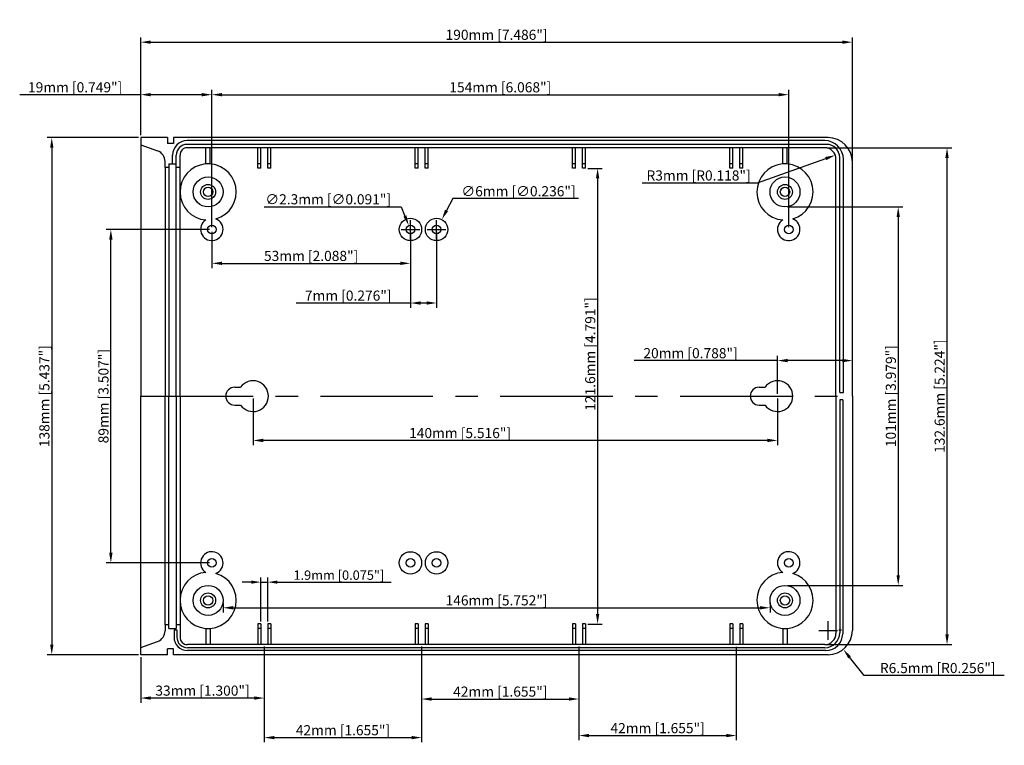
# Model space of a CAD drawing. Extents: x 160 to 605, y -75 to 227.
# Drawn here: x 160 to 423, y 34 to 227 of the extents above; entities that cross this region are included whole.
import ezdxf

# ---------------------------------------------------------------- set-up
doc = ezdxf.new("R2010")
doc.units = 0
doc.header["$LTSCALE"] = 24
doc.linetypes.add('CENTER', pattern=[2, 1.25, -0.25, 0.25, -0.25])
doc.layers.get('DEFPOINTS').update_dxf_attribs({"linetype": 'CONTINUOUS'})
for name, color, linetype in [('CENTER', 7, 'CONTINUOUS'), ('DIM', 7, 'CONTINUOUS'), ('PART', 7, 'CONTINUOUS')]:
    doc.layers.add(name, color=color, linetype=linetype)
doc.styles.get("Standard").update_dxf_attribs({"font": 'romans.shx'})
doc.dimstyles.get("Standard").update_dxf_attribs({"dimtxt": 0.18, "dimasz": 0.18, "dimexe": 0.18, "dimexo": 0.0625, "dimgap": 0.09, "dimtad": 0, "dimtih": 1, "dimtoh": 1, "dimdec": 4, "dimzin": 0, "dimdsep": 46, "dimtxsty": 'Standard', "dimcen": 0.09, "dimadec": 0, "dimazin": 0, "dimtfac": 1, "dimtdec": 4, "dimtofl": 0, "dimtmove": 0, "dimatfit": 3, "dimfxl": 1, "dimtolj": 1, "dimtzin": 0, "dimarcsym": 0})

# ---------------------------------------------------------------- blocks, each defined once
blk = doc.blocks.new('*D129')
at = {"layer": 'DEFPOINTS', "color": 0, "transparency": 16777216}
for p in [(376, 64.44), (380.06, 59.37)]:
    blk.add_point(p, dxfattribs=at)
at = {"layer": 'PART', "color": 0, "lineweight": -2, "transparency": 16777216}
for p, q in [((376, 61.94), (376, 66.94)), ((373.5, 64.44), (378.5, 64.44)), ((385.62, 52.42), (381.75, 57.26)), ((423.05, 52.42), (385.62, 52.42))]:
    blk.add_line(p, q, dxfattribs=at)
at = {"layer": 'PART', "color": 0, "transparency": 16777216}
blk.add_solid([(382.1, 57.54), (381.4, 56.98), (380.06, 59.37)], dxfattribs=at)
at = {"layer": 'PART', "color": 0, "transparency": 16777216, "insert": (405.27, 54.39), "char_height": 2.7, "attachment_point": 5}
blk.add_mtext('\\A1;R6.5mm [R0.256"]', dxfattribs=at)
blk = doc.blocks.new('*D130')
at = {"layer": 'DEFPOINTS', "color": 0, "transparency": 16777216}
for p in [(364.5, 177.44), (364.5, 76.44), (394.73, 76.44)]:
    blk.add_point(p, dxfattribs=at)
at = {"layer": 'DIM', "color": 0, "lineweight": -2, "transparency": 16777216}
for p, q in [((365.13, 177.44), (395.98, 177.44)), ((394.73, 174.74), (394.73, 79.14)), ((365.13, 76.44), (395.98, 76.44))]:
    blk.add_line(p, q, dxfattribs=at)
at = {"layer": 'DIM', "color": 0, "transparency": 16777216}
for points in [[(394.28, 174.74), (395.18, 174.74), (394.73, 177.44)], [(394.28, 79.14), (395.18, 79.14), (394.73, 76.44)]]:
    blk.add_solid(points, dxfattribs=at)
at = {"layer": 'DIM', "color": 0, "transparency": 16777216, "insert": (392.76, 126.94), "char_height": 2.7, "attachment_point": 5, "rotation": 90}
blk.add_mtext('\\A1;101mm [3.979"]', dxfattribs=at)
blk = doc.blocks.new('*D131')
at = {"layer": 'DEFPOINTS', "color": 0, "transparency": 16777216}
for p in [(375, 193.24), (407.76, 193.24), (375, 60.64)]:
    blk.add_point(p, dxfattribs=at)
at = {"layer": 'DIM', "color": 0, "lineweight": -2, "transparency": 16777216}
for p, q in [((375.63, 193.24), (409.01, 193.24)), ((407.76, 63.34), (407.76, 190.54)), ((375.63, 60.64), (409.01, 60.64))]:
    blk.add_line(p, q, dxfattribs=at)
at = {"layer": 'DIM', "color": 0, "transparency": 16777216}
for points in [[(407.31, 190.54), (408.21, 190.54), (407.76, 193.24)], [(407.31, 63.34), (408.21, 63.34), (407.76, 60.64)]]:
    blk.add_solid(points, dxfattribs=at)
at = {"layer": 'DIM', "color": 0, "transparency": 16777216, "insert": (405.79, 126.94), "char_height": 2.7, "attachment_point": 5, "rotation": 90}
blk.add_mtext('\\A1;132.6mm [5.224"]', dxfattribs=at)
blk = doc.blocks.new('*D132')
at = {"layer": 'DEFPOINTS', "color": 0, "transparency": 16777216}
for p in [(311.25, 187.74), (311.25, 66.14), (314.48, 66.14)]:
    blk.add_point(p, dxfattribs=at)
at = {"layer": 'DIM', "color": 0, "lineweight": -2, "transparency": 16777216}
for p, q in [((311.88, 187.74), (315.73, 187.74)), ((314.48, 185.04), (314.48, 68.84)), ((311.88, 66.14), (315.73, 66.14))]:
    blk.add_line(p, q, dxfattribs=at)
at = {"layer": 'DIM', "color": 0, "transparency": 16777216}
for points in [[(314.03, 185.04), (314.93, 185.04), (314.48, 187.74)], [(314.03, 68.84), (314.93, 68.84), (314.48, 66.14)]]:
    blk.add_solid(points, dxfattribs=at)
at = {"layer": 'DIM', "color": 0, "transparency": 16777216, "insert": (312.51, 138.18), "char_height": 2.7, "attachment_point": 5, "rotation": 90}
blk.add_mtext('\\A1;121.6mm [4.791"]', dxfattribs=at)
blk = doc.blocks.new('*D133')
at = {"layer": 'DEFPOINTS', "color": 0, "transparency": 16777216}
for p in [(184.54, 171.44), (211.5, 171.44), (211.5, 82.44)]:
    blk.add_point(p, dxfattribs=at)
at = {"layer": 'DIM', "color": 0, "lineweight": -2, "transparency": 16777216}
for p, q in [((210.88, 171.44), (183.29, 171.44)), ((184.54, 85.14), (184.54, 168.74)), ((210.88, 82.44), (183.29, 82.44))]:
    blk.add_line(p, q, dxfattribs=at)
at = {"layer": 'DIM', "color": 0, "transparency": 16777216}
for points in [[(184.09, 168.74), (184.99, 168.74), (184.54, 171.44)], [(184.09, 85.14), (184.99, 85.14), (184.54, 82.44)]]:
    blk.add_solid(points, dxfattribs=at)
at = {"layer": 'DIM', "color": 0, "transparency": 16777216, "insert": (182.56, 126.94), "char_height": 2.7, "attachment_point": 5, "rotation": 90}
blk.add_mtext('\\A1;89mm [3.507"]', dxfattribs=at)
blk = doc.blocks.new('*D134')
at = {"layer": 'DEFPOINTS', "color": 0, "transparency": 16777216}
for p in [(192.5, 195.94), (168.77, 57.94), (192.5, 57.94)]:
    blk.add_point(p, dxfattribs=at)
at = {"layer": 'DIM', "color": 0, "lineweight": -2, "transparency": 16777216}
for p, q in [((191.88, 195.94), (167.52, 195.94)), ((168.77, 193.24), (168.77, 60.64)), ((191.88, 57.94), (167.52, 57.94))]:
    blk.add_line(p, q, dxfattribs=at)
at = {"layer": 'DIM', "color": 0, "transparency": 16777216}
for points in [[(168.32, 193.24), (169.22, 193.24), (168.77, 195.94)], [(168.32, 60.64), (169.22, 60.64), (168.77, 57.94)]]:
    blk.add_solid(points, dxfattribs=at)
at = {"layer": 'DIM', "color": 0, "transparency": 16777216, "insert": (166.79, 126.94), "char_height": 2.7, "attachment_point": 5, "rotation": 90}
blk.add_mtext('\\A1;138mm [5.437"]', dxfattribs=at)
blk = doc.blocks.new('*D135')
at = {"layer": 'DEFPOINTS', "color": 0, "transparency": 16777216}
for p in [(214.5, 72.44), (360.5, 72.44), (360.5, 70.47)]:
    blk.add_point(p, dxfattribs=at)
at = {"layer": 'PART', "color": 0, "lineweight": -2, "transparency": 16777216}
for p, q in [((214.5, 71.82), (214.5, 69.22)), ((360.5, 71.82), (360.5, 69.22)), ((217.2, 70.47), (357.8, 70.47))]:
    blk.add_line(p, q, dxfattribs=at)
at = {"layer": 'PART', "color": 0, "transparency": 16777216}
for points in [[(217.2, 70.92), (217.2, 70.02), (214.5, 70.47)], [(357.8, 70.92), (357.8, 70.02), (360.5, 70.47)]]:
    blk.add_solid(points, dxfattribs=at)
at = {"layer": 'PART', "color": 0, "transparency": 16777216, "insert": (287.5, 72.45), "char_height": 2.7, "attachment_point": 5}
blk.add_mtext('\\A1;146mm [5.752"]', dxfattribs=at)
blk = doc.blocks.new('*D136')
at = {"layer": 'DEFPOINTS', "color": 0, "transparency": 16777216}
for p in [(267.5, 60.75), (225.5, 60.43), (267.5, 35.82)]:
    blk.add_point(p, dxfattribs=at)
at = {"layer": 'DIM', "color": 0, "lineweight": -2, "transparency": 16777216}
for p, q in [((225.5, 59.81), (225.5, 34.57)), ((267.5, 60.12), (267.5, 34.57)), ((228.2, 35.82), (264.8, 35.82))]:
    blk.add_line(p, q, dxfattribs=at)
at = {"layer": 'DIM', "color": 0, "transparency": 16777216}
for points in [[(228.2, 36.27), (228.2, 35.37), (225.5, 35.82)], [(264.8, 36.27), (264.8, 35.37), (267.5, 35.82)]]:
    blk.add_solid(points, dxfattribs=at)
at = {"layer": 'DIM', "color": 0, "transparency": 16777216, "insert": (246.5, 37.8), "char_height": 2.7, "attachment_point": 5}
blk.add_mtext('\\A1;42mm [1.655"]', dxfattribs=at)
blk = doc.blocks.new('*D137')
at = {"layer": 'DEFPOINTS', "color": 0, "transparency": 16777216}
for p in [(222.5, 126.94), (362.5, 126.94), (222.5, 115.13)]:
    blk.add_point(p, dxfattribs=at)
at = {"layer": 'DIM', "color": 0, "lineweight": -2, "transparency": 16777216}
for p, q in [((222.5, 126.32), (222.5, 113.88)), ((362.5, 126.32), (362.5, 113.88)), ((359.8, 115.13), (225.2, 115.13))]:
    blk.add_line(p, q, dxfattribs=at)
at = {"layer": 'DIM', "color": 0, "transparency": 16777216}
for points in [[(225.2, 115.58), (225.2, 114.68), (222.5, 115.13)], [(359.8, 115.58), (359.8, 114.68), (362.5, 115.13)]]:
    blk.add_solid(points, dxfattribs=at)
at = {"layer": 'DIM', "color": 0, "transparency": 16777216, "insert": (277.77, 117.1), "char_height": 2.7, "attachment_point": 5}
blk.add_mtext('\\A1;140mm [5.516"]', dxfattribs=at)
blk = doc.blocks.new('*D138')
at = {"layer": 'DEFPOINTS', "color": 0, "transparency": 16777216}
for p in [(225.5, 60.75), (192.5, 57.94), (192.5, 46.38)]:
    blk.add_point(p, dxfattribs=at)
at = {"layer": 'DIM', "color": 0, "lineweight": -2, "transparency": 16777216}
for p, q in [((225.5, 60.13), (225.5, 45.13)), ((192.5, 57.32), (192.5, 45.13)), ((222.8, 46.38), (195.2, 46.38))]:
    blk.add_line(p, q, dxfattribs=at)
at = {"layer": 'DIM', "color": 0, "transparency": 16777216}
for points in [[(195.2, 46.83), (195.2, 45.93), (192.5, 46.38)], [(222.8, 46.83), (222.8, 45.93), (225.5, 46.38)]]:
    blk.add_solid(points, dxfattribs=at)
at = {"layer": 'DIM', "color": 0, "transparency": 16777216, "insert": (209, 48.36), "char_height": 2.7, "attachment_point": 5}
blk.add_mtext('\\A1;33mm [1.300"]', dxfattribs=at)
blk = doc.blocks.new('*D139')
at = {"layer": 'DEFPOINTS', "color": 0, "transparency": 16777216}
for p in [(309.5, 60.8), (351.5, 60.67), (351.5, 36.37)]:
    blk.add_point(p, dxfattribs=at)
at = {"layer": 'DIM', "color": 0, "lineweight": -2, "transparency": 16777216}
for p, q in [((309.5, 60.18), (309.5, 35.12)), ((351.5, 60.04), (351.5, 35.12)), ((312.2, 36.37), (348.8, 36.37))]:
    blk.add_line(p, q, dxfattribs=at)
at = {"layer": 'DIM', "color": 0, "transparency": 16777216}
for points in [[(312.2, 36.82), (312.2, 35.92), (309.5, 36.37)], [(348.8, 36.82), (348.8, 35.92), (351.5, 36.37)]]:
    blk.add_solid(points, dxfattribs=at)
at = {"layer": 'DIM', "color": 0, "transparency": 16777216, "insert": (330.5, 38.35), "char_height": 2.7, "attachment_point": 5}
blk.add_mtext('\\A1;42mm [1.655"]', dxfattribs=at)
blk = doc.blocks.new('*D140')
at = {"layer": 'DEFPOINTS', "color": 0, "transparency": 16777216}
for p in [(267.5, 60.7), (309.5, 60.66), (309.5, 46.12)]:
    blk.add_point(p, dxfattribs=at)
at = {"layer": 'DIM', "color": 0, "lineweight": -2, "transparency": 16777216}
for p, q in [((267.5, 60.08), (267.5, 44.87)), ((309.5, 60.03), (309.5, 44.87)), ((270.2, 46.12), (306.8, 46.12))]:
    blk.add_line(p, q, dxfattribs=at)
at = {"layer": 'DIM', "color": 0, "transparency": 16777216}
for points in [[(270.2, 46.57), (270.2, 45.67), (267.5, 46.12)], [(306.8, 46.57), (306.8, 45.67), (309.5, 46.12)]]:
    blk.add_solid(points, dxfattribs=at)
at = {"layer": 'DIM', "color": 0, "transparency": 16777216, "insert": (288.5, 48.1), "char_height": 2.7, "attachment_point": 5}
blk.add_mtext('\\A1;42mm [1.655"]', dxfattribs=at)
blk = doc.blocks.new('*D141')
at = {"layer": 'DEFPOINTS', "color": 0, "transparency": 16777216}
for p in [(382.5, 136.44), (362.5, 126.94), (382.5, 126.94)]:
    blk.add_point(p, dxfattribs=at)
at = {"layer": 'DIM', "color": 0, "lineweight": -2, "transparency": 16777216}
for p, q in [((362.5, 127.57), (362.5, 137.69)), ((382.5, 127.57), (382.5, 137.69)), ((362.5, 136.44), (324.27, 136.44)), ((379.8, 136.44), (365.2, 136.44))]:
    blk.add_line(p, q, dxfattribs=at)
at = {"layer": 'DIM', "color": 0, "transparency": 16777216}
for points in [[(365.2, 136.89), (365.2, 135.99), (362.5, 136.44)], [(379.8, 136.89), (379.8, 135.99), (382.5, 136.44)]]:
    blk.add_solid(points, dxfattribs=at)
at = {"layer": 'DIM', "color": 0, "transparency": 16777216, "insert": (339.29, 138.42), "char_height": 2.7, "attachment_point": 5}
blk.add_mtext('\\A1;20mm [0.788"]', dxfattribs=at)
blk = doc.blocks.new('*D121')
at = {"layer": 'DEFPOINTS', "color": 0, "transparency": 16777216}
for p in [(264.06, 172.51), (264.94, 170.38)]:
    blk.add_point(p, dxfattribs=at)
at = {"layer": 'PART', "color": 0, "lineweight": -2, "transparency": 16777216}
for p, q in [((225.46, 177.51), (262.02, 177.51)), ((262.02, 177.51), (263.04, 175.01)), ((264.5, 168.94), (264.5, 173.94)), ((262, 171.44), (267, 171.44))]:
    blk.add_line(p, q, dxfattribs=at)
at = {"layer": 'PART', "color": 0, "transparency": 16777216}
blk.add_solid([(263.46, 175.18), (262.63, 174.84), (264.06, 172.51)], dxfattribs=at)
at = {"layer": 'PART', "color": 0, "transparency": 16777216, "insert": (242.56, 179.48), "char_height": 2.7, "attachment_point": 5}
blk.add_mtext('\\A1;∅2.3mm [∅0.091"]', dxfattribs=at)
blk = doc.blocks.new('*D122')
at = {"layer": 'DEFPOINTS', "color": 0, "transparency": 16777216}
for p in [(264.5, 171.44), (271.5, 171.44), (264.5, 151.8)]:
    blk.add_point(p, dxfattribs=at)
at = {"layer": 'DIM', "color": 0, "lineweight": -2, "transparency": 16777216}
for p, q in [((264.5, 170.82), (264.5, 150.55)), ((271.5, 170.82), (271.5, 150.55)), ((264.5, 151.8), (234, 151.8)), ((268.8, 151.8), (267.2, 151.8))]:
    blk.add_line(p, q, dxfattribs=at)
at = {"layer": 'DIM', "color": 0, "transparency": 16777216}
for points in [[(267.2, 152.25), (267.2, 151.35), (264.5, 151.8)], [(268.8, 152.25), (268.8, 151.35), (271.5, 151.8)]]:
    blk.add_solid(points, dxfattribs=at)
at = {"layer": 'DIM', "color": 0, "transparency": 16777216, "insert": (247.9, 153.78), "char_height": 2.7, "attachment_point": 5}
blk.add_mtext('\\A1;7mm [0.276"]', dxfattribs=at)
blk = doc.blocks.new('*D123')
at = {"layer": 'DEFPOINTS', "color": 0, "transparency": 16777216}
for p in [(211.5, 171.44), (264.5, 171.44), (264.5, 162.39)]:
    blk.add_point(p, dxfattribs=at)
at = {"layer": 'DIM', "color": 0, "lineweight": -2, "transparency": 16777216}
for p, q in [((211.5, 170.82), (211.5, 161.14)), ((264.5, 170.82), (264.5, 161.14)), ((214.2, 162.39), (261.8, 162.39))]:
    blk.add_line(p, q, dxfattribs=at)
at = {"layer": 'DIM', "color": 0, "transparency": 16777216}
for points in [[(214.2, 162.84), (214.2, 161.94), (211.5, 162.39)], [(261.8, 162.84), (261.8, 161.94), (264.5, 162.39)]]:
    blk.add_solid(points, dxfattribs=at)
at = {"layer": 'DIM', "color": 0, "transparency": 16777216, "insert": (238, 164.37), "char_height": 2.7, "attachment_point": 5}
blk.add_mtext('\\A1;53mm [2.088"]', dxfattribs=at)
blk = doc.blocks.new('*D124')
at = {"layer": 'DEFPOINTS', "color": 0, "transparency": 16777216}
for p in [(365.5, 207.4), (211.5, 171.44), (365.5, 171.44)]:
    blk.add_point(p, dxfattribs=at)
at = {"layer": 'DIM', "color": 0, "lineweight": -2, "transparency": 16777216}
for p, q in [((211.5, 172.07), (211.5, 208.65)), ((365.5, 172.07), (365.5, 208.65)), ((214.2, 207.4), (362.8, 207.4))]:
    blk.add_line(p, q, dxfattribs=at)
at = {"layer": 'DIM', "color": 0, "transparency": 16777216}
for points in [[(214.2, 207.85), (214.2, 206.95), (211.5, 207.4)], [(362.8, 207.85), (362.8, 206.95), (365.5, 207.4)]]:
    blk.add_solid(points, dxfattribs=at)
at = {"layer": 'DIM', "color": 0, "transparency": 16777216, "insert": (288.5, 209.37), "char_height": 2.7, "attachment_point": 5}
blk.add_mtext('\\A1;154mm [6.068"]', dxfattribs=at)
blk = doc.blocks.new('*D125')
at = {"layer": 'DEFPOINTS', "color": 0, "transparency": 16777216}
for p in [(382.5, 221.41), (192.5, 195.94), (382.5, 188.72)]:
    blk.add_point(p, dxfattribs=at)
at = {"layer": 'DIM', "color": 0, "lineweight": -2, "transparency": 16777216}
for p, q in [((192.5, 196.57), (192.5, 222.66)), ((195.2, 221.41), (379.8, 221.41)), ((382.5, 189.35), (382.5, 222.66))]:
    blk.add_line(p, q, dxfattribs=at)
at = {"layer": 'DIM', "color": 0, "transparency": 16777216}
for points in [[(195.2, 221.86), (195.2, 220.96), (192.5, 221.41)], [(379.8, 221.86), (379.8, 220.96), (382.5, 221.41)]]:
    blk.add_solid(points, dxfattribs=at)
at = {"layer": 'DIM', "color": 0, "transparency": 16777216, "insert": (287.5, 223.38), "char_height": 2.7, "attachment_point": 5}
blk.add_mtext('\\A1;190mm [7.486"]', dxfattribs=at)
blk = doc.blocks.new('*D126')
at = {"layer": 'DEFPOINTS', "color": 0, "transparency": 16777216}
for p in [(192.5, 207.4), (192.5, 195.94), (211.5, 171.44)]:
    blk.add_point(p, dxfattribs=at)
at = {"layer": 'DIM', "color": 0, "lineweight": -2, "transparency": 16777216}
for p, q in [((192.5, 196.57), (192.5, 208.65)), ((211.5, 172.07), (211.5, 208.65)), ((192.5, 207.4), (160.2, 207.4)), ((208.8, 207.4), (195.2, 207.4))]:
    blk.add_line(p, q, dxfattribs=at)
at = {"layer": 'DIM', "color": 0, "transparency": 16777216}
for points in [[(195.2, 207.85), (195.2, 206.95), (192.5, 207.4)], [(208.8, 207.85), (208.8, 206.95), (211.5, 207.4)]]:
    blk.add_solid(points, dxfattribs=at)
at = {"layer": 'DIM', "color": 0, "transparency": 16777216, "insert": (175, 209.37), "char_height": 2.7, "attachment_point": 5}
blk.add_mtext('\\A1;19mm [0.749"]', dxfattribs=at)
blk = doc.blocks.new('*D127')
at = {"layer": 'DEFPOINTS', "color": 0, "transparency": 16777216}
for p in [(272.9, 174.1), (270.1, 168.79)]:
    blk.add_point(p, dxfattribs=at)
at = {"layer": 'PART', "color": 0, "lineweight": -2, "transparency": 16777216}
for p, q in [((275.83, 179.67), (274.16, 176.49)), ((309.34, 179.67), (275.83, 179.67)), ((271.5, 168.94), (271.5, 173.94)), ((269, 171.44), (274, 171.44))]:
    blk.add_line(p, q, dxfattribs=at)
at = {"layer": 'PART', "color": 0, "transparency": 16777216}
blk.add_solid([(273.76, 176.7), (274.55, 176.28), (272.9, 174.1)], dxfattribs=at)
at = {"layer": 'PART', "color": 0, "transparency": 16777216, "insert": (293.36, 181.64), "char_height": 2.7, "attachment_point": 5}
blk.add_mtext('\\A1;∅6mm [∅0.236"]', dxfattribs=at)
blk = doc.blocks.new('*D128')
at = {"layer": 'DEFPOINTS', "color": 0, "transparency": 16777216}
for p in [(375.1, 190.24), (377.93, 191.25)]:
    blk.add_point(p, dxfattribs=at)
at = {"layer": 'PART', "color": 0, "lineweight": -2, "transparency": 16777216}
for p, q in [((357.13, 183.86), (375.38, 190.34)), ((326.36, 183.86), (357.13, 183.86))]:
    blk.add_line(p, q, dxfattribs=at)
at = {"layer": 'PART', "color": 0, "transparency": 16777216}
blk.add_solid([(375.23, 190.77), (375.53, 189.92), (377.93, 191.25)], dxfattribs=at)
at = {"layer": 'PART', "color": 0, "transparency": 16777216, "insert": (341.43, 185.84), "char_height": 2.7, "attachment_point": 5}
blk.add_mtext('\\A1;R3mm [R0.118"]', dxfattribs=at)
blk = doc.blocks.new('*D142')
at = {"layer": 'DEFPOINTS', "color": 0, "transparency": 16777216}
for p in [(226.45, 77.31), (224.55, 66.14), (226.45, 66.14)]:
    blk.add_point(p, dxfattribs=at)
at = {"layer": 'DIM', "color": 0, "lineweight": -2, "transparency": 16777216}
for p, q in [((222.05, 77.31), (219.55, 77.31)), ((224.55, 66.77), (224.55, 78.56)), ((224.55, 77.31), (226.45, 77.31)), ((226.45, 66.77), (226.45, 78.56)), ((228.95, 77.31), (259.37, 77.31))]:
    blk.add_line(p, q, dxfattribs=at)
at = {"layer": 'DIM', "color": 0, "transparency": 16777216}
for points in [[(222.05, 77.73), (222.05, 76.89), (224.55, 77.31)], [(228.95, 77.73), (228.95, 76.89), (226.45, 77.31)]]:
    blk.add_solid(points, dxfattribs=at)
at = {"layer": 'DIM', "color": 0, "transparency": 16777216, "insert": (245.41, 79.18), "char_height": 2.5, "attachment_point": 5}
blk.add_mtext('\\A1;1.9mm [0.075"]', dxfattribs=at)

msp = doc.modelspace()

# ---------------------------------------------------------------- linework, layer by layer
at = {"layer": 'CENTER', "linetype": 'CENTER'}
msp.add_line((192.5, 126.944), (382.5, 126.944), dxfattribs=at)
at = {"layer": 'DIM'}
for p, q in [((201.4, 64.601), (202.15, 64.601)), ((378.85, 64.614), (379.6, 64.614))]:
    msp.add_line(p, q, dxfattribs=at)
at = {"layer": 'PART'}
for p, q in [((192.5, 195.944), (192.5, 126.944)), ((199.7, 195.944), (192.5, 195.944)), ((199.7, 195.944), (199.7, 194.344)), ((376, 195.944), (201.3, 195.944)), ((201.3, 195.944), (201.3, 194.344)), ((375.1, 195.144), (204.9, 195.144)), ((192.5, 194.044), (197.026, 192.397)), ((201.3, 194.344), (199.7, 194.344)), ((375.6, 194.144), (204.9, 194.144)), ((375.1, 193.244), (205, 193.244)), ((209.92, 188.944), (209.92, 193.244)), ((211.08, 188.944), (211.08, 193.244)), ((223.75, 187.744), (223.75, 193.244)), ((224.55, 187.744), (224.55, 193.244)), ((226.45, 187.744), (226.45, 193.244)), ((227.25, 187.744), (227.25, 193.244)), ((265.75, 187.744), (265.75, 193.244)), ((266.55, 187.744), (266.55, 193.244)), ((268.45, 187.744), (268.45, 193.244)), ((269.25, 187.744), (269.25, 193.244)), ((307.75, 187.744), (307.75, 193.244)), ((308.55, 187.744), (308.55, 193.244)), ((310.45, 187.744), (310.45, 193.244)), ((311.25, 187.744), (311.25, 193.244)), ((349.75, 187.744), (349.75, 193.244)), ((350.55, 187.744), (350.55, 193.244)), ((352.45, 187.744), (352.45, 193.244)), ((353.25, 187.744), (353.25, 193.244)), ((363.92, 188.944), (363.92, 193.244)), ((365.08, 188.944), (365.08, 193.244)), ((199, 187.944), (199, 189.578)), ((201, 188.944), (201, 191.244)), ((202, 126.944), (202, 191.244)), ((203, 126.944), (203, 191.244)), ((378.1, 126.944), (378.1, 190.244)), ((379.1, 127.944), (379.1, 190.644)), ((380.1, 127.944), (380.1, 190.144)), ((382.5, 126.944), (382.5, 189.444)), ((199, 187.944), (199, 126.944)), ((200, 187.944), (199, 187.944)), ((200, 188.944), (200, 126.944)), ((200, 188.944), (202, 188.944)), ((203, 187.944), (202, 187.944)), ((224.55, 188.944), (223.75, 188.944)), ((224.55, 187.744), (223.75, 187.744)), ((227.25, 188.944), (226.45, 188.944)), ((227.25, 187.744), (226.45, 187.744)), ((266.55, 188.944), (265.75, 188.944)), ((266.55, 187.744), (265.75, 187.744)), ((269.25, 188.944), (268.45, 188.944)), ((269.25, 187.744), (268.45, 187.744)), ((308.55, 188.944), (307.75, 188.944)), ((308.55, 187.744), (307.75, 187.744)), ((311.25, 188.944), (310.45, 188.944)), ((311.25, 187.744), (310.45, 187.744)), ((350.55, 188.944), (349.75, 188.944)), ((350.55, 187.744), (349.75, 187.744)), ((353.25, 188.944), (352.45, 188.944)), ((353.25, 187.744), (352.45, 187.744)), ((217.6, 129.344), (219.176, 129.344)), ((357.6, 129.344), (359.176, 129.344)), ((192.5, 57.944), (192.5, 126.944)), ((199, 65.944), (199, 126.944)), ((200, 64.944), (200, 126.944)), ((202, 126.944), (202, 64.944)), ((203, 126.944), (203, 62.644)), ((378.1, 126.944), (378.1, 63.644)), ((379.1, 127.944), (380.1, 127.944)), ((382.5, 126.944), (382.5, 64.444)), ((217.6, 124.544), (219.176, 124.544)), ((357.6, 124.544), (359.176, 124.544)), ((379.1, 125.944), (379.1, 63.794)), ((379.9, 125.944), (379.1, 125.944)), ((379.9, 125.944), (379.9, 63.544)), ((200, 65.944), (199, 65.944)), ((199, 65.944), (199, 64.311)), ((203, 65.944), (202, 65.944)), ((223.75, 66.144), (223.75, 60.644)), ((224.55, 66.144), (223.75, 66.144)), ((224.55, 66.144), (224.55, 60.644)), ((226.45, 66.144), (226.45, 60.644)), ((227.25, 66.144), (226.45, 66.144)), ((227.25, 66.144), (227.25, 60.644)), ((265.75, 66.144), (265.75, 60.644)), ((266.55, 66.144), (265.75, 66.144)), ((266.55, 66.144), (266.55, 60.644)), ((268.45, 66.144), (268.45, 60.644)), ((269.25, 66.144), (268.45, 66.144)), ((269.25, 66.144), (269.25, 60.644)), ((307.75, 66.144), (307.75, 60.644)), ((308.55, 66.144), (307.75, 66.144)), ((308.55, 66.144), (308.55, 60.644)), ((310.45, 66.144), (310.45, 60.644)), ((311.25, 66.144), (310.45, 66.144)), ((311.25, 66.144), (311.25, 60.644)), ((350.55, 66.144), (349.75, 66.144)), ((349.75, 66.144), (349.75, 60.644)), ((350.55, 66.144), (350.55, 60.644)), ((352.45, 66.144), (352.45, 60.644)), ((353.25, 66.144), (352.45, 66.144)), ((353.25, 66.144), (353.25, 60.644)), ((200, 64.944), (202, 64.944)), ((201.4, 64.601), (201.4, 62.644)), ((202.15, 64.601), (202.15, 62.644)), ((209.92, 64.944), (209.92, 60.644)), ((211.08, 64.944), (211.08, 60.644)), ((224.55, 64.944), (223.75, 64.944)), ((227.25, 64.944), (226.45, 64.944)), ((266.55, 64.944), (265.75, 64.944)), ((269.25, 64.944), (268.45, 64.944)), ((308.55, 64.944), (307.75, 64.944)), ((311.25, 64.944), (310.45, 64.944)), ((350.55, 64.944), (349.75, 64.944)), ((353.25, 64.944), (352.45, 64.944)), ((363.92, 64.944), (363.92, 60.644)), ((365.08, 64.944), (365.08, 60.644)), ((192.5, 59.844), (197.026, 61.492)), ((375.1, 60.644), (205, 60.644)), ((199.7, 57.944), (192.5, 57.944)), ((201.3, 59.544), (199.7, 59.544)), ((199.7, 57.944), (199.7, 59.544)), ((201.3, 57.944), (201.3, 59.544)), ((376, 57.944), (201.3, 57.944)), ((375.1, 59.794), (205, 59.794)), ((375.4, 59.044), (205, 59.044))]:
    msp.add_line(p, q, dxfattribs=at)
for centre, radius in [((210.5, 181.444), 4), ((364.5, 181.444), 4), ((210.5, 181.444), 2), ((210.5, 181.444), 1.25), ((364.5, 181.444), 2), ((364.5, 181.444), 1.25), ((264.5, 171.444), 3), ((271.5, 171.444), 3), ((211.5, 171.444), 1.15), ((264.5, 171.444), 1.15), ((271.5, 171.444), 1.15), ((365.5, 171.444), 1.15), ((264.5, 82.444), 3), ((271.5, 82.444), 3), ((211.5, 82.444), 1.15), ((264.5, 82.444), 1.15), ((271.5, 82.444), 1.15), ((365.5, 82.444), 1.15), ((210.5, 72.444), 4), ((364.5, 72.444), 4), ((210.5, 72.444), 2), ((210.5, 72.444), 1.25), ((364.5, 72.444), 2), ((364.5, 72.444), 1.25)]:
    msp.add_circle(centre, radius, dxfattribs=at)
for centre, radius, start, end in [((204.9, 191.244), 3.9, 90, 180), ((375.1, 190.144), 5, 0, 90), ((376, 189.444), 6.5, 0, 90), ((196, 189.578), 3, 0, 70), ((204.9, 191.244), 2.9, 90, 180), ((205, 191.244), 2, 90, 180), ((375.1, 190.244), 3, 0, 90), ((375.6, 190.644), 3.5, 0, 90), ((210.5, 181.444), 7.5, 286.1559, 265.26529), ((364.5, 181.444), 7.5, 286.1559, 265.26529), ((211.5, 171.444), 3, 122.66247, 68.75871), ((365.5, 171.444), 3, 122.66247, 68.75871), ((217.6, 126.944), 2.4, 90, 180), ((222.5, 126.944), 4.1, 360, 144.17116), ((357.6, 126.944), 2.4, 90, 180), ((362.5, 126.944), 4.1, 360, 144.17116), ((217.6, 126.944), 2.4, 180, 270), ((222.5, 126.944), 4.1, 215.82884, 0), ((357.6, 126.944), 2.4, 180, 270), ((362.5, 126.944), 4.1, 215.82884, 0), ((211.5, 82.444), 3, 291.24129, 237.33753), ((365.5, 82.444), 3, 291.24129, 237.33753), ((210.5, 72.444), 7.5, 94.73471, 73.8441), ((364.5, 72.444), 7.5, 94.73471, 73.8441), ((196, 64.311), 3, 290, 0), ((375.1, 63.794), 4, 270, 0), ((375.1, 63.644), 3, 270, 0), ((375.4, 63.544), 4.5, 270, 0), ((376, 64.444), 6.5, 270, 0), ((205, 62.644), 3.6, 180, 270), ((205, 62.644), 2.85, 180, 270), ((205, 62.644), 2, 180, 270)]:
    msp.add_arc(centre, radius, start, end, dxfattribs=at)

# ---------------------------------------------------------------- dimensions: what is measured, and where the dimension line sits
at = {"layer": 'DIM'}
for base, p1, p2, override, picture, middle in [((382.5, 221.407), (192.5, 195.944), (382.5, 188.724), {"dimtxt": 2.7, "dimasz": 2.7, "dimexe": 1.25, "dimexo": 0.625, "dimgap": 0.625, "dimtad": 1, "dimtih": 0, "dimtoh": 0, "dimdec": 2, "dimzin": 8, "dimpost": 'mm', "dimcen": 2.5, "dimtofl": 1}, '*D125', (287.5, 223.382)), ((192.5, 207.398), (211.5, 171.444), (192.5, 195.944), {"dimtxt": 2.7, "dimasz": 2.7, "dimexe": 1.25, "dimexo": 0.625, "dimgap": 0.625, "dimtad": 1, "dimtih": 0, "dimtoh": 0, "dimdec": 2, "dimzin": 8, "dimpost": 'mm', "dimcen": 2.5, "dimtofl": 1}, '*D126', (175, 209.373)), ((365.5, 207.398), (211.5, 171.444), (365.5, 171.444), {"dimtxt": 2.7, "dimasz": 2.7, "dimexe": 1.25, "dimexo": 0.625, "dimgap": 0.625, "dimtad": 1, "dimtih": 0, "dimtoh": 0, "dimdec": 2, "dimzin": 8, "dimpost": 'mm', "dimcen": 2.5, "dimtofl": 1}, '*D124', (288.5, 209.373)), ((264.5, 162.39), (211.5, 171.444), (264.5, 171.444), {"dimtxt": 2.7, "dimasz": 2.7, "dimexe": 1.25, "dimexo": 0.625, "dimgap": 0.625, "dimtad": 1, "dimtih": 0, "dimtoh": 0, "dimdec": 2, "dimzin": 8, "dimpost": 'mm', "dimcen": 2.5, "dimtofl": 1}, '*D123', (238, 164.365)), ((264.5, 151.805), (271.5, 171.444), (264.5, 171.444), {"dimtxt": 2.7, "dimasz": 2.7, "dimexe": 1.25, "dimexo": 0.625, "dimgap": 0.625, "dimtad": 1, "dimtih": 0, "dimtoh": 0, "dimdec": 2, "dimzin": 8, "dimpost": 'mm', "dimcen": 2.5, "dimtofl": 1}, '*D122', (247.9, 153.78)), ((226.45, 77.31), (224.55, 66.144), (226.45, 66.144), {"dimtxt": 2.5, "dimasz": 2.5, "dimexe": 1.25, "dimexo": 0.625, "dimgap": 0.625, "dimtad": 1, "dimtih": 0, "dimtoh": 0, "dimdec": 2, "dimzin": 8, "dimpost": 'mm', "dimcen": 2.5, "dimtofl": 1}, '*D142', (245.409, 79.185)), ((192.5, 46.382), (225.5, 60.751), (192.5, 57.944), {"dimtxt": 2.7, "dimasz": 2.7, "dimexe": 1.25, "dimexo": 0.625, "dimgap": 0.625, "dimtad": 1, "dimtih": 0, "dimtoh": 0, "dimdec": 2, "dimzin": 8, "dimpost": 'mm', "dimcen": 2.5, "dimtofl": 1}, '*D138', (209, 48.357)), ((267.5, 35.822), (225.5, 60.431), (267.5, 60.748), {"dimtxt": 2.7, "dimasz": 2.7, "dimexe": 1.25, "dimexo": 0.625, "dimgap": 0.625, "dimtad": 1, "dimtih": 0, "dimtoh": 0, "dimdec": 2, "dimzin": 8, "dimpost": 'mm', "dimcen": 2.5, "dimtofl": 1}, '*D136', (246.5, 37.797)), ((309.5, 46.121), (267.5, 60.704), (309.5, 60.656), {"dimtxt": 2.7, "dimasz": 2.7, "dimexe": 1.25, "dimexo": 0.625, "dimgap": 0.625, "dimtad": 1, "dimtih": 0, "dimtoh": 0, "dimdec": 2, "dimzin": 8, "dimpost": 'mm', "dimcen": 2.5, "dimtofl": 1}, '*D140', (288.5, 48.096)), ((351.5, 36.373), (309.5, 60.803), (351.5, 60.667), {"dimtxt": 2.7, "dimasz": 2.7, "dimexe": 1.25, "dimexo": 0.625, "dimgap": 0.625, "dimtad": 1, "dimtih": 0, "dimtoh": 0, "dimdec": 2, "dimzin": 8, "dimpost": 'mm', "dimcen": 2.5, "dimtofl": 1}, '*D139', (330.5, 38.348))]:
    dim = msp.add_linear_dim(base=base, p1=p1, p2=p2, dimstyle='Standard', override=override, dxfattribs=at)
    dim.commit()
    dim.dimension.update_dxf_attribs({"geometry": picture, "text_midpoint": middle})
for base, p1, p2, picture, middle in [((168.77, 57.944), (192.5, 195.944), (192.5, 57.944), '*D134', (166.795, 126.944)), ((407.764, 193.244), (375, 60.644), (375, 193.244), '*D131', (405.789, 126.944)), ((394.733, 76.444), (364.5, 177.444), (364.5, 76.444), '*D130', (392.758, 126.944)), ((184.539, 171.444), (211.5, 82.444), (211.5, 171.444), '*D133', (182.564, 126.944))]:
    dim = msp.add_linear_dim(base=base, p1=p1, p2=p2, angle=90, dimstyle='Standard', override={"dimtxt": 2.7, "dimasz": 2.7, "dimexe": 1.25, "dimexo": 0.625, "dimgap": 0.625, "dimtad": 1, "dimtih": 0, "dimtoh": 0, "dimdec": 2, "dimzin": 8, "dimpost": 'mm', "dimcen": 2.5, "dimtofl": 1}, dxfattribs=at)
    dim.commit()
    dim.dimension.update_dxf_attribs({"geometry": picture, "text_midpoint": middle})
dim = msp.add_linear_dim(base=(314.485, 66.144), p1=(311.25, 187.744), p2=(311.25, 66.144), angle=90, dimstyle='Standard', override={"dimtxt": 2.7, "dimasz": 2.7, "dimexe": 1.25, "dimexo": 0.625, "dimgap": 0.625, "dimtad": 1, "dimtih": 0, "dimtoh": 0, "dimdec": 2, "dimzin": 8, "dimpost": 'mm', "dimcen": 2.5, "dimtofl": 1}, dxfattribs=at)
dim.commit()
dim.dimension.update_dxf_attribs({"geometry": '*D132', "text_midpoint": (314.485, 138.184), "dimtype": 160})
for base, p2, picture, middle in [((382.5, 136.44), (382.5, 126.944), '*D141', (339.292, 136.44)), ((222.5, 115.128), (222.5, 126.944), '*D137', (277.768, 115.128))]:
    dim = msp.add_linear_dim(base=base, p1=(362.5, 126.944), p2=p2, dimstyle='Standard', override={"dimtxt": 2.7, "dimasz": 2.7, "dimexe": 1.25, "dimexo": 0.625, "dimgap": 0.625, "dimtad": 1, "dimtih": 0, "dimtoh": 0, "dimdec": 2, "dimzin": 8, "dimpost": 'mm', "dimcen": 2.5, "dimtofl": 1}, dxfattribs=at)
    dim.commit()
    dim.dimension.update_dxf_attribs({"geometry": picture, "text_midpoint": middle, "dimtype": 160})
at = {"layer": 'PART'}
for center, mpoint, override, picture, middle in [((375.1, 190.244), (377.927, 191.249), {"dimtxt": 2.7, "dimasz": 2.7, "dimexe": 1.25, "dimexo": 0.625, "dimgap": 0.625, "dimtad": 1, "dimtih": 0, "dimdec": 2, "dimzin": 8, "dimpost": 'mm', "dimcen": 2.5, "dimtmove": 1}, '*D128', (357.134, 183.861)), ((376, 64.444), (380.06, 59.368), {"dimtxt": 2.7, "dimasz": 2.7, "dimexe": 1.25, "dimexo": 0.625, "dimgap": 0.625, "dimtad": 1, "dimtih": 0, "dimdec": 2, "dimzin": 8, "dimpost": 'mm', "dimcen": 2.5}, '*D129', (405.274, 52.418))]:
    dim = msp.add_radius_dim(center=center, mpoint=mpoint, dimstyle='Standard', override=override, dxfattribs=at)
    dim.commit()
    dim.dimension.update_dxf_attribs({"geometry": picture, "text_midpoint": middle, "dimtype": 164})
for p1, p2, picture, middle in [((270.103, 168.79), (272.898, 174.099), '*D127', (293.36, 179.667)), ((264.936, 170.38), (264.065, 172.509), '*D121', (242.559, 177.506))]:
    dim = msp.add_diameter_dim_2p(p1=p1, p2=p2, dimstyle='Standard', override={"dimtxt": 2.7, "dimasz": 2.7, "dimexe": 1.25, "dimexo": 0.625, "dimgap": 0.625, "dimtad": 1, "dimtih": 0, "dimdec": 2, "dimzin": 8, "dimpost": 'mm', "dimcen": 2.5}, dxfattribs=at)
    dim.commit()
    dim.dimension.update_dxf_attribs({"geometry": picture, "text_midpoint": middle, "dimtype": 163})
dim = msp.add_linear_dim(base=(360.5, 70.474), p1=(214.5, 72.444), p2=(360.5, 72.444), dimstyle='Standard', override={"dimtxt": 2.7, "dimasz": 2.7, "dimexe": 1.25, "dimexo": 0.625, "dimgap": 0.625, "dimtad": 1, "dimtih": 0, "dimdec": 2, "dimzin": 8, "dimpost": 'mm', "dimcen": 2.5}, dxfattribs=at)
dim.commit()
dim.dimension.update_dxf_attribs({"geometry": '*D135', "text_midpoint": (287.5, 72.449)})

doc.saveas('drawing.dxf')
